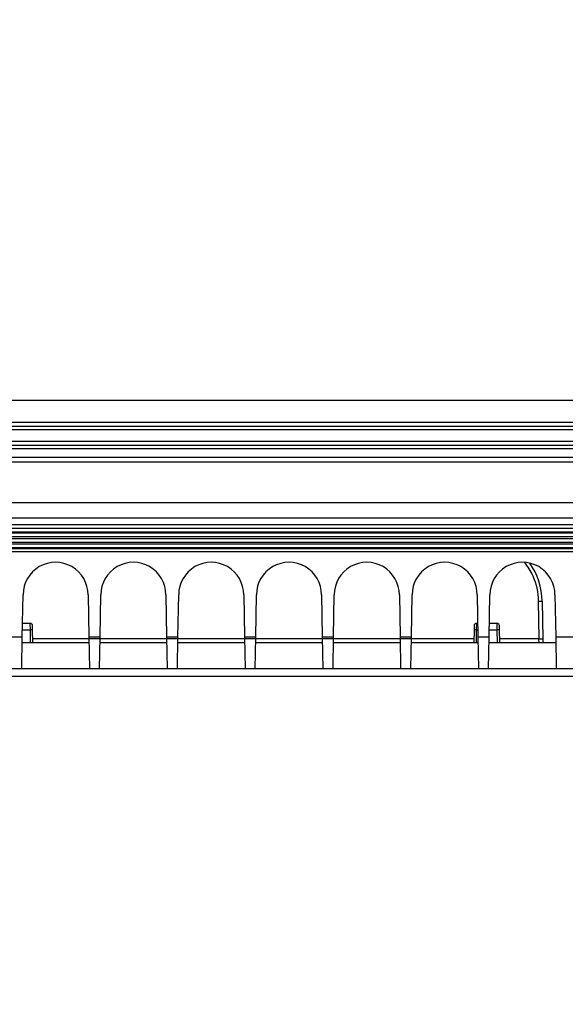
# Model space of a CAD drawing. Extents: x 108 to 2376, y 30 to 1409.
# Drawn here: x 1571 to 1613, y 1039 to 1114 of the extents above; entities that cross this region are included whole.
import ezdxf

# ---------------------------------------------------------------- set-up
doc = ezdxf.new("R2010")
doc.units = 0
doc.header["$MEASUREMENT"] = 0
doc.layers.add('1', color=7, linetype='CONTINUOUS')

msp = doc.modelspace()

# ---------------------------------------------------------------- linework, layer by layer
at = {"layer": '1', "color": 40, "linetype": 'Continuous'}
for p, q in [((1315.3383, 1085.1136), (1713.0383, 1085.1136)), ((1315.0811, 1083.1209), (1713.2956, 1083.1209)), ((1514.8804, 1083.4209), (1623.4962, 1083.4209)), ((1713.2956, 1082.8209), (1315.0811, 1082.8209)), ((1315.3883, 1081.943), (1712.9883, 1081.943)), ((1315.3883, 1081.6432), (1712.9883, 1081.6432)), ((1514.6836, 1080.3505), (1623.693, 1080.3505)), ((1643.9508, 1077.2023), (1377.8613, 1077.2023)), ((1644.737, 1076.0137), (1382.7768, 1076.0137)), ((1644.737, 1075.5137), (1382.7768, 1075.5137)), ((1643.7527, 1075.2131), (1383.7518, 1075.2131)), ((1643.7527, 1074.9315), (1383.7527, 1074.9315)), ((1643.7528, 1074.8764), (1383.7528, 1074.8764)), ((1383.7518, 1074.6131), (1643.7518, 1074.6131)), ((1383.7563, 1074.4624), (1643.7563, 1074.4624)), ((1383.7563, 1074.1631), (1643.7563, 1074.1631)), ((1643.695, 1074.0131), (1383.8189, 1074.0131)), ((1383.7545, 1073.7499), (1643.7545, 1073.7499)), ((1383.7547, 1073.6948), (1643.7547, 1073.6948)), ((1642.7534, 1073.4142), (1384.7534, 1073.4142)), ((1571.1887, 1066.869), (1571.2453, 1070.1126)), ((1576.2611, 1070.1111), (1576.3177, 1066.869)), ((1577.1887, 1066.869), (1577.2453, 1070.1126)), ((1582.2611, 1070.1111), (1582.3177, 1066.869)), ((1583.1887, 1066.869), (1583.2453, 1070.1126)), ((1588.2611, 1070.1111), (1588.3177, 1066.869)), ((1589.1887, 1066.869), (1589.2453, 1070.1126)), ((1594.2611, 1070.1111), (1594.3177, 1066.869)), ((1595.1887, 1066.869), (1595.2453, 1070.1126)), ((1600.2611, 1070.1111), (1600.3177, 1066.869)), ((1601.1887, 1066.869), (1601.2453, 1070.1126)), ((1606.2611, 1070.1111), (1606.3177, 1066.869)), ((1607.1887, 1066.869), (1607.2453, 1070.1126)), ((1612.2611, 1070.1111), (1612.3177, 1066.869)), ((1610.9698, 1069.6126), (1611.0206, 1066.7073)), ((1611.2698, 1069.6126), (1611.3205, 1066.7073)), ((1571.7805, 1067.9126), (1571.2069, 1067.9126)), ((1571.7805, 1067.9126), (1571.7857, 1067.4213)), ((1606.2208, 1067.4213), (1606.2259, 1067.9126)), ((1606.2994, 1067.9126), (1606.2259, 1067.9126)), ((1607.7805, 1067.9126), (1607.2069, 1067.9126)), ((1607.7805, 1067.9126), (1607.7856, 1067.4213)), ((1571.1984, 1067.4213), (1571.7856, 1067.4213)), ((1571.7856, 1067.4213), (1571.8032, 1066.4126)), ((1571.9856, 1067.4213), (1571.9805, 1067.7161)), ((1572.0032, 1066.4126), (1571.9856, 1067.4213)), ((1606.0208, 1067.4213), (1606.0032, 1066.4126)), ((1606.026, 1067.7161), (1606.0208, 1067.4213)), ((1606.2032, 1066.4126), (1606.2208, 1067.4213)), ((1606.2208, 1067.4213), (1606.308, 1067.4213)), ((1607.1984, 1067.4213), (1607.7856, 1067.4213)), ((1607.7856, 1067.4213), (1607.8032, 1066.4126)), ((1607.9856, 1067.4213), (1607.9805, 1067.7161)), ((1608.0032, 1066.4126), (1607.9856, 1067.4213)), ((1570.3177, 1066.869), (1571.1887, 1066.869)), ((1571.1458, 1064.4126), (1571.1887, 1066.869)), ((1576.3257, 1066.4126), (1571.1807, 1066.4126)), ((1606.0084, 1066.7073), (1571.9981, 1066.7073)), ((1576.3177, 1066.869), (1576.3606, 1064.4126)), ((1576.3177, 1066.869), (1577.1887, 1066.869)), ((1577.1458, 1064.4126), (1577.1887, 1066.869)), ((1582.3257, 1066.4126), (1577.1807, 1066.4126)), ((1582.3177, 1066.869), (1582.3606, 1064.4126)), ((1582.3177, 1066.869), (1583.1887, 1066.869)), ((1583.1458, 1064.4126), (1583.1887, 1066.869)), ((1588.3257, 1066.4126), (1583.1807, 1066.4126)), ((1588.3177, 1066.869), (1588.3606, 1064.4126)), ((1588.3177, 1066.869), (1589.1887, 1066.869)), ((1589.1458, 1064.4126), (1589.1887, 1066.869)), ((1594.3256, 1066.4126), (1589.1807, 1066.4126)), ((1594.3177, 1066.869), (1594.3606, 1064.4126)), ((1594.3177, 1066.869), (1595.1887, 1066.869)), ((1595.1458, 1064.4126), (1595.1887, 1066.869)), ((1600.3256, 1066.4126), (1595.1808, 1066.4126)), ((1600.3177, 1066.869), (1600.3606, 1064.4126)), ((1600.3177, 1066.869), (1601.1887, 1066.869)), ((1601.1458, 1064.4126), (1601.1887, 1066.869)), ((1606.3256, 1066.4126), (1601.1808, 1066.4126)), ((1606.3177, 1066.869), (1606.3606, 1064.4126)), ((1606.3177, 1066.869), (1607.1887, 1066.869)), ((1607.1458, 1064.4126), (1607.1887, 1066.869)), ((1612.3256, 1066.4126), (1607.1808, 1066.4126)), ((1611.0206, 1066.7073), (1607.9981, 1066.7073)), ((1611.0308, 1066.4125), (1611.0206, 1066.7073)), ((1611.3205, 1066.7073), (1611.3257, 1066.4126)), ((1612.3177, 1066.869), (1612.3606, 1064.4126)), ((1612.3177, 1066.869), (1618.9466, 1066.869)), ((1642.7535, 1064.4126), (1384.7535, 1064.4126)), ((1613.7569, 1063.8131), (1553.7569, 1063.8131))]:
    msp.add_line(p, q, dxfattribs=at)
for points in [[(1838.8831, 401.3183, 0.00000014), (1836.8219, 402.01789, 0.00000015), (1834.7607, 402.71748, 0.00000014), (1832.6995, 403.41708, 0.0000001), (1830.6383, 404.11667, 0.00000006), (1828.5771, 404.81626, 1)], [(1527.6421, 506.95699, -0.00000007), (1525.5159, 507.67865, 1)], [(1523.5197, 508.35618, 0.00000029), (1521.7151, 508.96871, -0.0000003), (1519.3973, 509.75537, -0.00000125), (1515.8275, 510.96703, -0.00000066), (1511.1526, 512.55381, -0.00000031)], [(1610.9698, 1069.6179), (1610.9841, 1069.6178, -0.00022371), (1610.9986, 1069.6178, -0.0002134), (1611.0133, 1069.6178, -0.00021222), (1611.0281, 1069.6177, -0.00022434), (1611.043, 1069.6177, -0.00023338), (1611.0579, 1069.6176, -0.00024231), (1611.0728, 1069.6175, -0.00025231), (1611.0876, 1069.6174, -0.00026618), (1611.1022, 1069.6173, -0.00028115), (1611.1165, 1069.6172, -0.00029931), (1611.1305, 1069.617, -0.00032018), (1611.1441, 1069.6169, -0.0003451), (1611.1573, 1069.6167, -0.00037531), (1611.1699, 1069.6165, -0.00041125), (1611.1819, 1069.6163, -0.00045463), (1611.1933, 1069.6161, -0.00050402), (1611.204, 1069.6159, -0.00057443), (1611.214, 1069.6156, -0.00066596), (1611.2231, 1069.6154, -0.00076079), (1611.2315, 1069.6151, -0.00084127), (1611.239, 1069.6149, -0.00109274), (1611.2457, 1069.6146, -0.00159096), (1611.2516, 1069.6144, -0.00167116), (1611.2566, 1069.6141, -0.00087933), (1611.2607, 1069.6139, -0.00322153), (1611.2641, 1069.6136, -0.01135986), (1611.2672, 1069.6132, -0.01632595), (1611.2698, 1069.6126, -0.01961458)], [(1571.9856, 1067.4213), (1571.9854, 1067.4215, 0.29549512), (1571.9847, 1067.4216, 0.03923982), (1571.9835, 1067.4218, 0.01407894), (1571.9818, 1067.4219, 0.00761659), (1571.9796, 1067.422, 0.0045992), (1571.9768, 1067.4222, 0.00312004), (1571.9734, 1067.4223, 0.00222727), (1571.9696, 1067.4224, 0.00170758), (1571.9651, 1067.4225, 0.00133476), (1571.9601, 1067.4226, 0.00108938), (1571.9545, 1067.4226, 0.0008991), (1571.9484, 1067.4227, 0.00076539), (1571.9417, 1067.4227, 0.00065691), (1571.9346, 1067.4227, 0.00057706), (1571.927, 1067.4227, 0.00050839), (1571.919, 1067.4227, 0.00045433), (1571.9106, 1067.4227, 0.00041308), (1571.9018, 1067.4227, 0.00038317), (1571.8928, 1067.4226, 0.00034442), (1571.8834, 1067.4226, 0.0003031), (1571.874, 1067.4225, 0.00030702), (1571.8642, 1067.4224, 0.00033315), (1571.854, 1067.4223, 0.00024913), (1571.8444, 1067.4222, 0.00010582), (1571.8357, 1067.4221, 0.00031102), (1571.8245, 1067.4219, 0.00049535), (1571.8076, 1067.4216, 0.00024677), (1571.7857, 1067.4213, 0.00013455)], [(1606.2208, 1067.4213), (1606.2113, 1067.4215, 0.00022438), (1606.2016, 1067.4216, 0.00021406), (1606.1918, 1067.4218, 0.0002129), (1606.182, 1067.4219, 0.00022507), (1606.172, 1067.422, 0.00023415), (1606.1621, 1067.4222, 0.00024311), (1606.1522, 1067.4223, 0.00025317), (1606.1423, 1067.4224, 0.0002671), (1606.1326, 1067.4225, 0.00028214), (1606.123, 1067.4226, 0.00030038), (1606.1137, 1067.4226, 0.00032135), (1606.1046, 1067.4227, 0.00034639), (1606.0959, 1067.4227, 0.00037674), (1606.0874, 1067.4227, 0.00041284), (1606.0794, 1067.4227, 0.00045643), (1606.0718, 1067.4227, 0.00050607), (1606.0647, 1067.4227, 0.00057682), (1606.0581, 1067.4227, 0.00066881), (1606.052, 1067.4226, 0.00076414), (1606.0464, 1067.4226, 0.00084509), (1606.0414, 1067.4225, 0.00109789), (1606.0369, 1067.4224, 0.00159883), (1606.033, 1067.4223, 0.00167991), (1606.0297, 1067.4222, 0.00088406), (1606.027, 1067.4221, 0.00323993), (1606.0247, 1067.4219, 0.01143832), (1606.0226, 1067.4216, 0.01647731), (1606.0209, 1067.4213, 0.01984798)], [(1607.9856, 1067.4213), (1607.9853, 1067.4215, 0.30305763), (1607.9846, 1067.4216, 0.03967817), (1607.9834, 1067.4218, 0.01416884), (1607.9817, 1067.4219, 0.00764945), (1607.9795, 1067.422, 0.00461333), (1607.9767, 1067.4222, 0.00312725), (1607.9734, 1067.4223, 0.00223119), (1607.9695, 1067.4224, 0.00170992), (1607.965, 1067.4225, 0.00133617), (1607.96, 1067.4226, 0.00109026), (1607.9544, 1067.4226, 0.00089964), (1607.9483, 1067.4227, 0.00076572), (1607.9417, 1067.4227, 0.0006571), (1607.9346, 1067.4227, 0.00057715), (1607.927, 1067.4227, 0.00050842), (1607.919, 1067.4227, 0.00045431), (1607.9106, 1067.4227, 0.00041302), (1607.9018, 1067.4227, 0.00038309), (1607.8927, 1067.4226, 0.00034432), (1607.8834, 1067.4226, 0.00030299), (1607.8739, 1067.4225, 0.00030689), (1607.8641, 1067.4224, 0.00033299), (1607.854, 1067.4223, 0.000249), (1607.8443, 1067.4222, 0.00010576), (1607.8356, 1067.4221, 0.00031083), (1607.8245, 1067.4219, 0.000495), (1607.8076, 1067.4216, 0.00024657), (1607.7856, 1067.4213, 0.00013444)], [(1607.9996, 1066.616), (1607.9996, 1066.616, 0.00005068), (1607.9996, 1066.616, 0.00005421), (1607.9996, 1066.616, 0.0000583), (1607.9996, 1066.616, 0.00006258), (1607.9996, 1066.616, 0.00006763), (1607.9996, 1066.616, 0.00007318), (1607.9996, 1066.616, 0.00007954), (1607.9996, 1066.616, 0.00008628), (1607.9996, 1066.6161, 0.00009486), (1607.9996, 1066.6161, 0.00010366), (1607.9996, 1066.6161, 0.00011455), (1607.9996, 1066.6161, 0.00012679), (1607.9996, 1066.6161, 0.00014186), (1607.9996, 1066.6161, 0.00015882), (1607.9996, 1066.6161, 0.0001795), (1607.9997, 1066.6161, 0.00020264), (1607.9997, 1066.6161, 0.00023542), (1607.9997, 1066.6161, 0.00027871), (1607.9997, 1066.6161, 0.00031977), (1607.9997, 1066.6161, 0.00035255), (1607.9997, 1066.6161, 0.00046841), (1607.9997, 1066.6161, 0.00070753), (1607.9997, 1066.6161, 0.00071215), (1607.9997, 1066.6161, 0.00028779), (1607.9997, 1066.6161, 0.00139553), (1607.9997, 1066.6161, 0.00494729), (1607.9997, 1066.6161, 0.00616889), (1607.9997, 1066.6161, 0.00620099)], [(1611.0206, 1066.7073), (1611.0349, 1066.7076, -0.00022439), (1611.0494, 1066.7078, -0.00021406), (1611.0641, 1066.708, -0.00021289), (1611.0789, 1066.7082, -0.00022505), (1611.0938, 1066.7084, -0.00023412), (1611.1087, 1066.7086, -0.00024308), (1611.1236, 1066.7088, -0.00025312), (1611.1383, 1066.709, -0.00026704), (1611.1529, 1066.7091, -0.00028207), (1611.1673, 1066.7092, -0.00030028), (1611.1813, 1066.7093, -0.00032123), (1611.1949, 1066.7094, -0.00034624), (1611.208, 1066.7095, -0.00037656), (1611.2206, 1066.7095, -0.00041262), (1611.2326, 1066.7095, -0.00045615), (1611.244, 1066.7095, -0.00050572), (1611.2547, 1066.7095, -0.00057637), (1611.2647, 1066.7094, -0.00066822), (1611.2738, 1066.7093, -0.00076338), (1611.2822, 1066.7092, -0.00084414), (1611.2897, 1066.7091, -0.00109648), (1611.2964, 1066.709, -0.00159644), (1611.3023, 1066.7088, -0.00167692), (1611.3073, 1066.7086, -0.0008823), (1611.3114, 1066.7085, -0.00323274), (1611.3148, 1066.7082, -0.01140001), (1611.3179, 1066.7079, -0.01638391), (1611.3206, 1066.7073, -0.01968308)], [(1571.1737, 1064.4126), (1571.1737, 1064.4126, -0.00422845), (1571.1737, 1064.4126, -0.00448206), (1571.1737, 1064.4126, -0.00476781), (1571.1736, 1064.4126, -0.00506473), (1571.1736, 1064.4125, -0.00539984), (1571.1736, 1064.4125, -0.00574844), (1571.1736, 1064.4125, -0.00614161), (1571.1736, 1064.4125, -0.00655), (1571.1736, 1064.4125, -0.00701068), (1571.1736, 1064.4125, -0.00748895), (1571.1736, 1064.4124, -0.00802272), (1571.1736, 1064.4124, -0.00856978), (1571.1735, 1064.4124, -0.0091899), (1571.1735, 1064.4124, -0.00983494), (1571.1735, 1064.4124, -0.01049992), (1571.1735, 1064.4124, -0.01112011), (1571.1735, 1064.4124, -0.01195854), (1571.1735, 1064.4124, -0.01295359), (1571.1735, 1064.4123, -0.01334886), (1571.1735, 1064.4123, -0.01309575), (1571.1735, 1064.4123, -0.0151369), (1571.1734, 1064.4123, -0.01888449), (1571.1734, 1064.4123, -0.014901), (1571.1734, 1064.4123, -0.00520065), (1571.1734, 1064.4123, -0.02161049), (1571.1734, 1064.4123, -0.03795131), (1571.1734, 1064.4123, -0.01835814), (1571.1733, 1064.4123, -0.0095954)], [(1576.6736, 1064.4123), (1576.6736, 1064.4123, 0.03955033), (1576.6736, 1064.4123, 0.03627509), (1576.6736, 1064.4123, 0.03194516), (1576.6736, 1064.4123, 0.02762739), (1576.6736, 1064.4123, 0.0234446), (1576.6736, 1064.4123, 0.01993552), (1576.6736, 1064.4123, 0.01685069), (1576.6736, 1064.4123, 0.01439455), (1576.6736, 1064.4123, 0.0122892), (1576.6736, 1064.4123, 0.01062728), (1576.6736, 1064.4123, 0.00919557), (1576.6737, 1064.4124, 0.00805408), (1576.6737, 1064.4124, 0.00707139), (1576.6737, 1064.4124, 0.00628481), (1576.6737, 1064.4124, 0.00556711), (1576.6737, 1064.4124, 0.00496591), (1576.6737, 1064.4124, 0.00449869), (1576.6737, 1064.4124, 0.00415211), (1576.6737, 1064.4124, 0.00364975), (1576.6737, 1064.4125, 0.0031237), (1576.6738, 1064.4125, 0.00316213), (1576.6738, 1064.4125, 0.0034297), (1576.6738, 1064.4125, 0.00236718), (1576.6738, 1064.4125, 0.00077464), (1576.6738, 1064.4125, 0.00304923), (1576.6738, 1064.4126, 0.0045423), (1576.6739, 1064.4126, 0.00196979), (1576.6739, 1064.4126, 0.0009902)], [(1582.763, 1064.4123), (1582.7627, 1064.4123, -0.00079319), (1582.7624, 1064.4123, -0.00099972), (1582.7622, 1064.4124, -0.00127861), (1582.762, 1064.4124, -0.00161518), (1582.7618, 1064.4124, -0.00215357), (1582.7616, 1064.4124, -0.00297215), (1582.7615, 1064.4124, -0.00444936), (1582.7614, 1064.4124, -0.00713025), (1582.7613, 1064.4124, -0.01369125), (1582.7613, 1064.4124, -0.03391437), (1582.7613, 1064.4124, -0.18823103), (1582.7613, 1064.4125, -0.39498663), (1582.7613, 1064.4125, -0.04962627), (1582.7614, 1064.4125, -0.0172638), (1582.7615, 1064.4125, -0.0084519), (1582.7616, 1064.4125, -0.00504527), (1582.7617, 1064.4125, -0.00330721), (1582.7618, 1064.4125, -0.0023404), (1582.762, 1064.4125, -0.00172908), (1582.7621, 1064.4125, -0.00132673), (1582.7623, 1064.4125, -0.00104389), (1582.7625, 1064.4125, -0.00083748), (1582.7627, 1064.4125, -0.00068393), (1582.763, 1064.4125, -0.00056337), (1582.7632, 1064.4125, -0.00046927), (1582.7635, 1064.4126, -0.00039036), (1582.7637, 1064.4126, -0.00032988), (1582.764, 1064.4126, -0.00027695), (1582.7643, 1064.4126, -0.00023003), (1582.7646, 1064.4126, -0.00018618), (1582.7649, 1064.4126, -0.0001589), (1582.7652, 1064.4126, -0.00012953), (1582.7655, 1064.4126, -0.0000936), (1582.7658, 1064.4126, -0.0000714), (1582.7661, 1064.4126, -0.00005075), (1582.7664, 1064.4126, 0.0000146), (1582.767, 1064.4126, 0.00001332), (1582.7677, 1064.4126, 0.00000166)], [(1582.8177, 1064.4123), (1582.8172, 1064.4123, -0.00041201), (1582.8168, 1064.4123, -0.00041106), (1582.8163, 1064.4123, -0.00041077), (1582.8158, 1064.4123, -0.0004113), (1582.8154, 1064.4123, -0.0004115), (1582.8149, 1064.4123, -0.00041165), (1582.8144, 1064.4123, -0.00041173), (1582.814, 1064.4123, -0.00041195), (1582.8135, 1064.4123, -0.00041208), (1582.8131, 1064.4123, -0.00041236), (1582.8126, 1064.4123, -0.00041238), (1582.8121, 1064.4124, -0.00041238), (1582.8117, 1064.4124, -0.00041278), (1582.8112, 1064.4124, -0.00041374), (1582.8107, 1064.4124, -0.0004128), (1582.8103, 1064.4124, -0.00041046), (1582.8098, 1064.4124, -0.00041416), (1582.8093, 1064.4124, -0.00042286), (1582.8089, 1064.4124, -0.00041082), (1582.8084, 1064.4124, -0.00038357), (1582.8079, 1064.4125, -0.00042381), (1582.8075, 1064.4125, -0.00050593), (1582.807, 1064.4125, -0.00038345), (1582.8065, 1064.4125, -0.0001303), (1582.8061, 1064.4125, -0.00054234), (1582.8056, 1064.4125, -0.00093383), (1582.8048, 1064.4126, -0.00045567), (1582.8037, 1064.4126, -0.00024103)], [(1583.1734, 1064.4123), (1583.1734, 1064.4123, 0.01807045), (1583.1734, 1064.4123, 0.01832449), (1583.1734, 1064.4123, 0.01839003), (1583.1734, 1064.4123, 0.01825797), (1583.1734, 1064.4123, 0.01792514), (1583.1735, 1064.4123, 0.01743795), (1583.1735, 1064.4123, 0.01678468), (1583.1735, 1064.4123, 0.01605021), (1583.1735, 1064.4123, 0.01521025), (1583.1735, 1064.4123, 0.01436276), (1583.1735, 1064.4123, 0.01345945), (1583.1735, 1064.4124, 0.01259585), (1583.1735, 1064.4124, 0.01173668), (1583.1735, 1064.4124, 0.01095701), (1583.1736, 1064.4124, 0.0101427), (1583.1736, 1064.4124, 0.00938035), (1583.1736, 1064.4124, 0.00877716), (1583.1736, 1064.4124, 0.00832377), (1583.1736, 1064.4124, 0.00749718), (1583.1736, 1064.4125, 0.0065403), (1583.1736, 1064.4125, 0.00673514), (1583.1736, 1064.4125, 0.00742846), (1583.1736, 1064.4125, 0.00520476), (1583.1737, 1064.4125, 0.00171524), (1583.1737, 1064.4125, 0.00678957), (1583.1737, 1064.4126, 0.01028866), (1583.1737, 1064.4126, 0.00451475), (1583.1737, 1064.4126, 0.00227987)], [(1588.6737, 1064.4126), (1588.6737, 1064.4126, -0.00359018), (1588.6737, 1064.4126, -0.00380665), (1588.6737, 1064.4126, -0.00405144), (1588.6737, 1064.4126, -0.00430686), (1588.6737, 1064.4125, -0.00459665), (1588.6737, 1064.4125, -0.00489999), (1588.6736, 1064.4125, -0.00524456), (1588.6736, 1064.4125, -0.00560548), (1588.6736, 1064.4125, -0.0060167), (1588.6736, 1064.4125, -0.00644852), (1588.6736, 1064.4124, -0.00693729), (1588.6736, 1064.4124, -0.00744645), (1588.6736, 1064.4124, -0.00803376), (1588.6736, 1064.4124, -0.00865717), (1588.6736, 1064.4124, -0.00932101), (1588.6735, 1064.4124, -0.00996514), (1588.6735, 1064.4124, -0.01083876), (1588.6735, 1064.4124, -0.01189078), (1588.6735, 1064.4123, -0.01243958), (1588.6735, 1064.4123, -0.01239138), (1588.6735, 1064.4123, -0.01457295), (1588.6735, 1064.4123, -0.01857518), (1588.6735, 1064.4123, -0.01501438), (1588.6735, 1064.4123, -0.00530866), (1588.6734, 1064.4123, -0.02232675), (1588.6734, 1064.4123, -0.04087759), (1588.6734, 1064.4123, -0.02043749), (1588.6734, 1064.4123, -0.01082327)], [(1594.8331, 1064.4123), (1594.8331, 1064.4123, -0.01641147), (1594.8331, 1064.4123, -0.0168019), (1594.8331, 1064.4123, -0.01706299), (1594.8331, 1064.4123, -0.01716052), (1594.8331, 1064.4123, -0.01709611), (1594.833, 1064.4123, -0.01687851), (1594.833, 1064.4123, -0.01650162), (1594.833, 1064.4123, -0.01601433), (1594.833, 1064.4123, -0.01540242), (1594.833, 1064.4123, -0.01473975), (1594.833, 1064.4123, -0.01399102), (1594.833, 1064.4124, -0.01324015), (1594.833, 1064.4124, -0.0124657), (1594.8329, 1064.4124, -0.01174043), (1594.8329, 1064.4124, -0.0109551), (1594.8329, 1064.4124, -0.01019883), (1594.8329, 1064.4124, -0.00959936), (1594.8329, 1064.4124, -0.00914814), (1594.8329, 1064.4124, -0.00827519), (1594.8329, 1064.4125, -0.00724269), (1594.8329, 1064.4125, -0.00747958), (1594.8329, 1064.4125, -0.00827139), (1594.8328, 1064.4125, -0.00580823), (1594.8328, 1064.4125, -0.00191598), (1594.8328, 1064.4125, -0.00758973), (1594.8328, 1064.4126, -0.01152415), (1594.8328, 1064.4126, -0.00506224), (1594.8328, 1064.4126, -0.00255715)], [(1594.8331, 1064.4123), (1594.8331, 1064.4123, -0.00564406), (1594.8331, 1064.4123, -0.00504055), (1594.8331, 1064.4123, -0.00641859), (1594.8331, 1064.4123, -0.01022272), (1594.8331, 1064.4123, -0.0133402), (1594.8331, 1064.4123, -0.01616843), (1594.8331, 1064.4123, -0.01867929), (1594.8331, 1064.4123, -0.02110896), (1594.8331, 1064.4123, -0.02252429), (1594.8331, 1064.4123, -0.02329431), (1594.8331, 1064.4123, -0.02288381), (1594.8331, 1064.4123, -0.02194122), (1594.8331, 1064.4123, -0.02015568), (1594.8331, 1064.4123, -0.01827634), (1594.8331, 1064.4123, -0.01607682), (1594.833, 1064.4123, -0.01411639), (1594.833, 1064.4123, -0.01214858), (1594.833, 1064.4123, -0.01050931), (1594.833, 1064.4123, -0.00897277), (1594.833, 1064.4123, -0.00772622), (1594.833, 1064.4123, -0.00658924), (1594.833, 1064.4124, -0.00567065), (1594.833, 1064.4124, -0.00485349), (1594.833, 1064.4124, -0.00419444), (1594.833, 1064.4124, -0.00358952), (1594.833, 1064.4124, -0.00308783), (1594.833, 1064.4124, -0.00268382), (1594.833, 1064.4124, -0.00236667), (1594.8329, 1064.4124, -0.0019839), (1594.8329, 1064.4124, -0.00162482), (1594.8329, 1064.4125, -0.00155115), (1594.8329, 1064.4125, -0.0015569), (1594.8329, 1064.4125, -0.00102571), (1594.8329, 1064.4125, -0.00037635), (1594.8329, 1064.4125, -0.00117757), (1594.8329, 1064.4125, -0.0015119), (1594.8328, 1064.4126, -0.00060831), (1594.8328, 1064.4126, -0.00030391)], [(1595.1734, 1064.4123), (1595.1734, 1064.4123, 0.02079957), (1595.1735, 1064.4123, 0.02077542), (1595.1735, 1064.4123, 0.02045972), (1595.1735, 1064.4123, 0.01990184), (1595.1735, 1064.4123, 0.0190982), (1595.1735, 1064.4123, 0.01816524), (1595.1735, 1064.4123, 0.01708236), (1595.1735, 1064.4123, 0.015987), (1595.1735, 1064.4123, 0.01483471), (1595.1735, 1064.4123, 0.01375006), (1595.1735, 1064.4123, 0.01266161), (1595.1736, 1064.4124, 0.01167293), (1595.1736, 1064.4124, 0.01072805), (1595.1736, 1064.4124, 0.00990035), (1595.1736, 1064.4124, 0.00906934), (1595.1736, 1064.4124, 0.0083159), (1595.1736, 1064.4124, 0.00772163), (1595.1736, 1064.4124, 0.0072761), (1595.1736, 1064.4124, 0.00651647), (1595.1737, 1064.4125, 0.00565992), (1595.1737, 1064.4125, 0.00580613), (1595.1737, 1064.4125, 0.00638042), (1595.1737, 1064.4125, 0.00445631), (1595.1737, 1064.4125, 0.00146647), (1595.1737, 1064.4125, 0.00579838), (1595.1737, 1064.4126, 0.0087585), (1595.1737, 1064.4126, 0.00383572), (1595.1738, 1064.4126, 0.00193564)], [(1600.333, 1064.4123), (1600.333, 1064.4123, -0.00648832), (1600.333, 1064.4123, -0.0058184), (1600.333, 1064.4123, -0.00733637), (1600.333, 1064.4123, -0.01151355), (1600.333, 1064.4123, -0.01489213), (1600.333, 1064.4123, -0.01789713), (1600.333, 1064.4123, -0.02046576), (1600.333, 1064.4123, -0.02284719), (1600.333, 1064.4123, -0.02401361), (1600.333, 1064.4123, -0.02443099), (1600.333, 1064.4123, -0.02357159), (1600.333, 1064.4123, -0.02222196), (1600.3329, 1064.4123, -0.02008464), (1600.3329, 1064.4123, -0.01797031), (1600.3329, 1064.4123, -0.01562498), (1600.3329, 1064.4123, -0.01360135), (1600.3329, 1064.4123, -0.01162319), (1600.3329, 1064.4123, -0.01000728), (1600.3329, 1064.4123, -0.00851302), (1600.3329, 1064.4123, -0.0073157), (1600.3329, 1064.4123, -0.0062308), (1600.3329, 1064.4124, -0.00536145), (1600.3329, 1064.4124, -0.00459001), (1600.3329, 1064.4124, -0.00397171), (1600.3329, 1064.4124, -0.0034034), (1600.3329, 1064.4124, -0.00293393), (1600.3329, 1064.4124, -0.00255644), (1600.3328, 1064.4124, -0.0022625), (1600.3328, 1064.4124, -0.00190152), (1600.3328, 1064.4124, -0.00156142), (1600.3328, 1064.4125, -0.00149985), (1600.3328, 1064.4125, -0.00151844), (1600.3328, 1064.4125, -0.00100059), (1600.3328, 1064.4125, -0.00035684), (1600.3328, 1064.4125, -0.00116864), (1600.3327, 1064.4125, -0.00152423), (1600.3327, 1064.4126, -0.00061482), (1600.3327, 1064.4126, -0.00030592)], [(1600.6734, 1064.4123), (1600.6734, 1064.4123, 0.02136904), (1600.6734, 1064.4123, 0.02127887), (1600.6735, 1064.4123, 0.02087496), (1600.6735, 1064.4123, 0.02022176), (1600.6735, 1064.4123, 0.01931664), (1600.6735, 1064.4123, 0.01829144), (1600.6735, 1064.4123, 0.0171235), (1600.6735, 1064.4123, 0.01595982), (1600.6735, 1064.4123, 0.01475103), (1600.6735, 1064.4123, 0.01362557), (1600.6735, 1064.4123, 0.0125069), (1600.6736, 1064.4124, 0.01149918), (1600.6736, 1064.4124, 0.01054241), (1600.6736, 1064.4124, 0.00970899), (1600.6736, 1064.4124, 0.00887762), (1600.6736, 1064.4124, 0.00812771), (1600.6736, 1064.4124, 0.00753666), (1600.6736, 1064.4124, 0.00709373), (1600.6736, 1064.4124, 0.0063467), (1600.6736, 1064.4125, 0.00550813), (1600.6737, 1064.4125, 0.00564649), (1600.6737, 1064.4125, 0.00620081), (1600.6737, 1064.4125, 0.00432829), (1600.6737, 1064.4125, 0.00142397), (1600.6737, 1064.4125, 0.00562913), (1600.6737, 1064.4126, 0.00849743), (1600.6737, 1064.4126, 0.00371983), (1600.6738, 1064.4126, 0.00187688)], [(1606.833, 1064.4123), (1606.833, 1064.4123, -0.02006694), (1606.833, 1064.4123, -0.0201232), (1606.833, 1064.4123, -0.01991612), (1606.833, 1064.4123, -0.01947737), (1606.833, 1064.4123, -0.01880249), (1606.833, 1064.4123, -0.01798849), (1606.833, 1064.4123, -0.01701735), (1606.833, 1064.4123, -0.01601327), (1606.833, 1064.4123, -0.0149378), (1606.8329, 1064.4123, -0.0139098), (1606.8329, 1064.4123, -0.01286418), (1606.8329, 1064.4124, -0.01190336), (1606.8329, 1064.4124, -0.01097665), (1606.8329, 1064.4124, -0.01015821), (1606.8329, 1064.4124, -0.00932919), (1606.8329, 1064.4124, -0.00857198), (1606.8329, 1064.4124, -0.00797426), (1606.8329, 1064.4124, -0.00752588), (1606.8328, 1064.4124, -0.0067495), (1606.8328, 1064.4125, -0.0058686), (1606.8328, 1064.4125, -0.00602596), (1606.8328, 1064.4125, -0.00662803), (1606.8328, 1064.4125, -0.00463297), (1606.8328, 1064.4125, -0.00152515), (1606.8328, 1064.4125, -0.00603218), (1606.8328, 1064.4126, -0.00911936), (1606.8327, 1064.4126, -0.0039959), (1606.8327, 1064.4126, -0.00201688)], [(1606.833, 1064.4123), (1606.833, 1064.4123, -0.01480208), (1606.833, 1064.4123, -0.01639083), (1606.833, 1064.4123, -0.02156793), (1606.833, 1064.4123, -0.03428916), (1606.833, 1064.4123, -0.05306388), (1606.833, 1064.4123, -0.07770431), (1606.833, 1064.4123, -0.09735009), (1606.833, 1064.4123, -0.09269526), (1606.833, 1064.4123, -0.06705053), (1606.833, 1064.4123, -0.04543749), (1606.833, 1064.4123, -0.03007119), (1606.833, 1064.4123, -0.02119618), (1606.833, 1064.4123, -0.01513859), (1606.833, 1064.4123, -0.0114553), (1606.833, 1064.4123, -0.00873806), (1606.833, 1064.4123, -0.00696716), (1606.833, 1064.4123, -0.00556724), (1606.833, 1064.4123, -0.0046047), (1606.833, 1064.4123, -0.00380431), (1606.833, 1064.4123, -0.00323248), (1606.833, 1064.4123, -0.0027361), (1606.833, 1064.4124, -0.00236995), (1606.833, 1064.4124, -0.00204723), (1606.833, 1064.4124, -0.00180621), (1606.833, 1064.4124, -0.00157648), (1606.833, 1064.4124, -0.00139551), (1606.8329, 1064.4124, -0.00125175), (1606.8329, 1064.4124, -0.00115277), (1606.8329, 1064.4124, -0.00099496), (1606.8329, 1064.4124, -0.00083865), (1606.8329, 1064.4125, -0.00085543), (1606.8329, 1064.4125, -0.00093584), (1606.8329, 1064.4125, -0.00061666), (1606.8328, 1064.4125, -0.00016392), (1606.8328, 1064.4125, -0.00082684), (1606.8328, 1064.4125, -0.00120234), (1606.8328, 1064.4126, -0.00049231), (1606.8327, 1064.4126, -0.00023829)], [(1607.1737, 1064.4126), (1607.1737, 1064.4126, -0.00394512), (1607.1737, 1064.4126, -0.00418202), (1607.1737, 1064.4126, -0.00444936), (1607.1737, 1064.4126, -0.00472764), (1607.1737, 1064.4125, -0.00504245), (1607.1736, 1064.4125, -0.00537087), (1607.1736, 1064.4125, -0.0057424), (1607.1736, 1064.4125, -0.00612981), (1607.1736, 1064.4125, -0.00656877), (1607.1736, 1064.4125, -0.00702686), (1607.1736, 1064.4124, -0.00754139), (1607.1736, 1064.4124, -0.00807264), (1607.1736, 1064.4124, -0.00867963), (1607.1736, 1064.4124, -0.0093169), (1607.1735, 1064.4124, -0.00998377), (1607.1735, 1064.4124, -0.01061729), (1607.1735, 1064.4124, -0.01147463), (1607.1735, 1064.4124, -0.01249854), (1607.1735, 1064.4123, -0.01296459), (1607.1735, 1064.4123, -0.01280311), (1607.1735, 1064.4123, -0.01490943), (1607.1735, 1064.4123, -0.01877212), (1607.1735, 1064.4123, -0.01496444), (1607.1734, 1064.4123, -0.0052514), (1607.1734, 1064.4123, -0.02193187), (1607.1734, 1064.4123, -0.03918739), (1607.1734, 1064.4123, -0.01921479), (1607.1734, 1064.4123, -0.01009718)]]:
    msp.add_lwpolyline(points, format="xyb", dxfattribs=at)
for centre, radius, start, end in [((1573.7532, 1070.1125), 2.5079, 359.96612, 539.99869), ((1579.7532, 1070.1126), 2.50789, 359.96121, 540), ((1585.7532, 1070.1126), 2.5079, 359.96555, 539.99927), ((1591.7532, 1070.1126), 2.50785, 359.96454, 540.00028), ((1597.7532, 1070.1126), 2.50785, 359.96425, 540.00057), ((1603.7532, 1070.1125), 2.5079, 359.96614, 539.99868), ((1609.7532, 1070.1126), 2.5079, 359.96585, 539.99897), ((1606.2698, 1069.6126), 5, 0, 36.089105), ((1571.7805, 1067.7126), 0.2, 1, 90), ((1606.2259, 1067.7126), 0.2, 90, 179), ((1607.7805, 1067.7126), 0.2, 1, 90)]:
    msp.add_arc(centre, radius, start, end, dxfattribs=at)
for points in [[(1623.417, 1081.3553), (1587.2645, 1081.3553), (1551.1121, 1081.3553), (1514.9597, 1081.3553)], [(1623.4011, 1080.6855), (1587.2593, 1080.6855), (1551.1174, 1080.6855), (1514.9755, 1080.6855)]]:
    msp.add_open_spline(points, degree=3, dxfattribs=at)
msp.add_open_spline([(1609.8886, 1072.6168), (1610.1502, 1072.3012), (1610.7329, 1071.3759), (1610.9698, 1070.2917), (1610.9698, 1069.6179)], degree=3, knots=[10.762008, 10.762008, 10.762008, 10.762008, 13.370913, 17.661783, 17.661783, 17.661783, 17.661783], dxfattribs=at)

doc.saveas('drawing.dxf')
